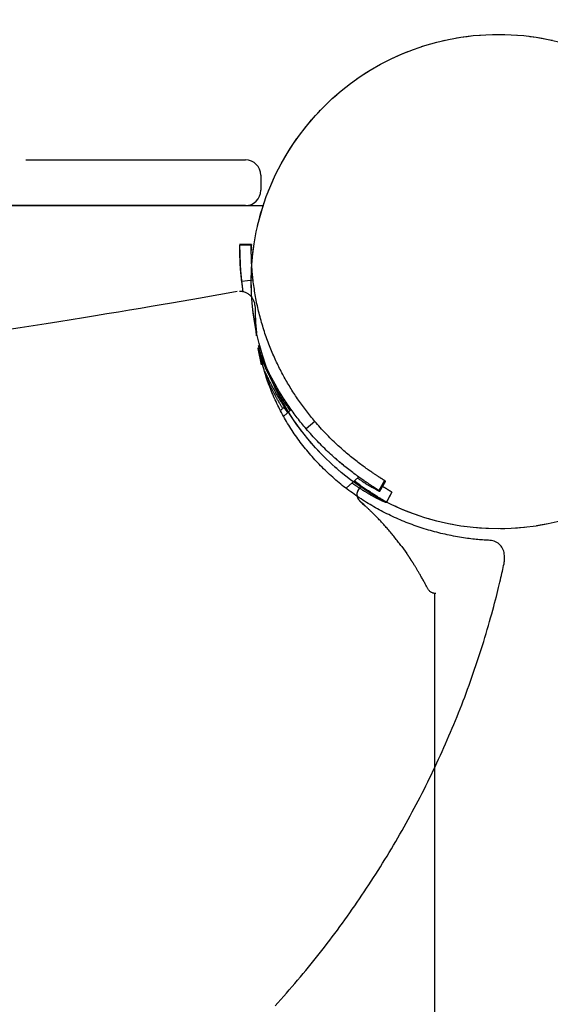
# Model space of a CAD drawing. Extents: x -774 to 8882, y 609 to 9631.
# Drawn here: x 5590 to 5730, y 6737 to 6995 of the extents above; entities that cross this region are included whole.
import ezdxf

# ---------------------------------------------------------------- set-up
doc = ezdxf.new("R2010")
doc.units = 0
doc.linetypes.add('DOT', pattern=[6.35, 0, -6.35])
doc.linetypes.add('HIDDEN', pattern=[9.525, 6.35, -3.175])
doc.layers.add('LAYER01', color=7, linetype='Continuous')
doc.layers.add('LAYER10', color=7, linetype='Continuous')

msp = doc.modelspace()

# ---------------------------------------------------------------- linework, layer by layer
at = {"layer": 'LAYER01', "color": 7, "linetype": 'Continuous'}
for p, q in [((5591.62, 6958.54), (5649.38, 6958.54)), ((5653.38, 6954.54), (5653.38, 6950.54)), ((4687.73, 6946.54), (5654.04, 6946.54)), ((5649.38, 6946.54), (4692.38, 6946.54)), ((5680.44, 6867.92), (5679.81, 6868.48)), ((5680.17, 6868.16), (5679.85, 6868.45)), ((5680.34, 6867.97), (5680.12, 6868.17)), ((5680.57, 6867.8), (5680.36, 6867.99)), ((5699.18, 6583.79), (5699.18, 6844.54))]:
    msp.add_line(p, q, dxfattribs=at)
at = {"layer": 'LAYER01', "color": 7, "linetype": 'HIDDEN'}
for p, q in [((5650.9, 6936.31), (5647.9, 6936.36)), ((5650.89, 6936.06), (5647.9, 6936.12)), ((5647.88, 6934.9), (5647.88, 6934.69)), ((5648.78, 6923.79), (5648.37, 6926.58)), ((5648.37, 6926.11), (5648.7, 6923.8)), ((5651.88, 6919.94), (5651.88, 6918.63)), ((5653.85, 6905.57), (5653.6, 6905.47)), ((5659.46, 6893.43), (5658.58, 6892.63)), ((5661.29, 6892.81), (5659.4, 6891.14)), ((5667.61, 6889.77), (5665.32, 6887.83)), ((5675.79, 6872.26), (5679.05, 6875.14)), ((5685.88, 6874.24), (5684.38, 6871.64)), ((5684.67, 6871.42), (5686.17, 6874.01)), ((5717.43, 6853.2), (5717.43, 6854.51))]:
    msp.add_line(p, q, dxfattribs=at)
at = {"layer": 'LAYER01'}
for p, q in [((5678.91, 6871.42), (5679.63, 6872.59)), ((5690.43, 6856.87), (5691.74, 6855.1))]:
    msp.add_line(p, q, dxfattribs=at)
at = {"layer": 'LAYER01', "color": 7, "linetype": 'HIDDEN'}
for points in [[(5648.37, 6926.58), (5648.33, 6927.03), (5648.28, 6927.47), (5648.24, 6927.91), (5648.2, 6928.35), (5648.16, 6928.78), (5648.12, 6929.21), (5648.09, 6929.62), (5648.05, 6930.03), (5648.03, 6930.42), (5648, 6930.81), (5647.98, 6931.18), (5647.96, 6931.54), (5647.95, 6931.89), (5647.93, 6932.23), (5647.92, 6932.56), (5647.91, 6932.87), (5647.91, 6933.18), (5647.9, 6933.47), (5647.89, 6933.76), (5647.89, 6934.02), (5647.89, 6934.28), (5647.89, 6934.52), (5647.88, 6934.74), (5647.88, 6934.94), (5647.88, 6935.13), (5647.88, 6935.3), (5647.89, 6935.46), (5647.89, 6935.6), (5647.89, 6935.74), (5647.89, 6935.87), (5647.89, 6935.99), (5647.9, 6936.12)], [(5651.35, 6926.93), (5651.31, 6927.36), (5651.27, 6927.79), (5651.23, 6928.21), (5651.19, 6928.63), (5651.15, 6929.05), (5651.11, 6929.46), (5651.08, 6929.86), (5651.05, 6930.25), (5651.02, 6930.62), (5651, 6930.99), (5650.98, 6931.35), (5650.96, 6931.69), (5650.94, 6932.03), (5650.93, 6932.35), (5650.92, 6932.67), (5650.91, 6932.97), (5650.9, 6933.26), (5650.9, 6933.54), (5650.89, 6933.81), (5650.89, 6934.07), (5650.89, 6934.31), (5650.89, 6934.54), (5650.88, 6934.75), (5650.88, 6934.95), (5650.88, 6935.12), (5650.88, 6935.29), (5650.89, 6935.44), (5650.89, 6935.58), (5650.89, 6935.71), (5650.89, 6935.83), (5650.89, 6935.95), (5650.89, 6936.06)], [(5650.89, 6935.97), (5650.89, 6935.9), (5650.89, 6935.83), (5650.89, 6935.76), (5650.89, 6935.69), (5650.88, 6935.62), (5650.88, 6935.54), (5650.88, 6935.47), (5650.88, 6935.39), (5650.88, 6935.31), (5650.88, 6935.22), (5650.88, 6935.14), (5650.88, 6935.05), (5650.88, 6934.96), (5650.88, 6934.87), (5650.88, 6934.78), (5650.88, 6934.69)], [(5650.89, 6936.06), (5650.9, 6936.18), (5650.9, 6936.26), (5650.9, 6936.3), (5650.9, 6936.31), (5650.9, 6936.28), (5650.9, 6936.21), (5650.9, 6936.11), (5650.89, 6935.97)], [(5647.88, 6934.69), (5647.89, 6934.44), (5647.89, 6934.19), (5647.89, 6933.93), (5647.89, 6933.67), (5647.9, 6933.41), (5647.9, 6933.13), (5647.91, 6932.84), (5647.91, 6932.54), (5647.92, 6932.22), (5647.93, 6931.88), (5647.95, 6931.54), (5647.96, 6931.18), (5647.98, 6930.81), (5648, 6930.42), (5648.03, 6930.03), (5648.05, 6929.62), (5648.09, 6929.2), (5648.12, 6928.78), (5648.16, 6928.34), (5648.2, 6927.91), (5648.24, 6927.46), (5648.28, 6927.01), (5648.33, 6926.56), (5648.37, 6926.11)], [(5651.35, 6926.93), (5649.86, 6926.76), (5648.37, 6926.58)], [(5667.61, 6889.77), (5667.32, 6890.12), (5667.04, 6890.46), (5666.76, 6890.8), (5666.48, 6891.15), (5666.2, 6891.49), (5665.92, 6891.84), (5665.65, 6892.18), (5665.37, 6892.53), (5665.1, 6892.88), (5664.84, 6893.24), (5664.57, 6893.59), (5664.31, 6893.95), (5664.05, 6894.31), (5663.79, 6894.67), (5663.54, 6895.03), (5663.28, 6895.4), (5663.03, 6895.76), (5662.79, 6896.13), (5662.54, 6896.49), (5662.3, 6896.86), (5662.06, 6897.23), (5661.82, 6897.6), (5661.58, 6897.98), (5661.35, 6898.35), (5661.12, 6898.72), (5660.89, 6899.1), (5660.66, 6899.48), (5660.44, 6899.86), (5660.22, 6900.24), (5660, 6900.62), (5659.79, 6901), (5659.57, 6901.38), (5659.36, 6901.77), (5659.15, 6902.15), (5658.95, 6902.54), (5658.74, 6902.93), (5658.54, 6903.32), (5658.34, 6903.72), (5658.14, 6904.12), (5657.94, 6904.52), (5657.75, 6904.93), (5657.55, 6905.34), (5657.36, 6905.75), (5657.16, 6906.17), (5656.97, 6906.59), (5656.78, 6907.02), (5656.59, 6907.45), (5656.41, 6907.89), (5656.22, 6908.33), (5656.04, 6908.77), (5655.86, 6909.22), (5655.68, 6909.67), (5655.5, 6910.12), (5655.33, 6910.58), (5655.16, 6911.04), (5654.99, 6911.51), (5654.82, 6911.98), (5654.65, 6912.46), (5654.49, 6912.93), (5654.33, 6913.41), (5654.18, 6913.89), (5654.02, 6914.38), (5653.88, 6914.86), (5653.73, 6915.35), (5653.59, 6915.83), (5653.45, 6916.32), (5653.32, 6916.8), (5653.19, 6917.29), (5653.06, 6917.77), (5652.94, 6918.26), (5652.82, 6918.74), (5652.7, 6919.23), (5652.59, 6919.71), (5652.48, 6920.2), (5652.38, 6920.68), (5652.28, 6921.17), (5652.18, 6921.65), (5652.09, 6922.13), (5652, 6922.61), (5651.91, 6923.1), (5651.83, 6923.58), (5651.76, 6924.06), (5651.69, 6924.54), (5651.62, 6925.02), (5651.55, 6925.49), (5651.48, 6925.97), (5651.42, 6926.45), (5651.35, 6926.93)], [(5647.19, 6923.9), (5644.78, 6923.48), (5642.37, 6923.05), (5639.94, 6922.63), (5637.49, 6922.2), (5635, 6921.77), (5632.47, 6921.33), (5629.88, 6920.89), (5627.23, 6920.43), (5624.52, 6919.97), (5621.73, 6919.5), (5618.87, 6919.03), (5615.95, 6918.54), (5612.95, 6918.05), (5609.89, 6917.55), (5606.75, 6917.04), (5603.54, 6916.52), (5600.27, 6916), (5596.93, 6915.47), (5593.54, 6914.94), (5590.1, 6914.4), (5586.63, 6913.87)], [(5648.72, 6923.8), (5648.72, 6923.84), (5648.71, 6923.89), (5648.7, 6923.93), (5648.69, 6923.97), (5648.69, 6924.01), (5648.68, 6924.04), (5648.68, 6924.07), (5648.67, 6924.1), (5648.67, 6924.12), (5648.67, 6924.13), (5648.67, 6924.15), (5648.67, 6924.15), (5648.66, 6924.16), (5648.66, 6924.16), (5648.66, 6924.16), (5648.66, 6924.16)], [(5665.32, 6887.83), (5665.03, 6888.19), (5664.73, 6888.54), (5664.44, 6888.9), (5664.15, 6889.26), (5663.86, 6889.62), (5663.57, 6889.98), (5663.28, 6890.34), (5662.99, 6890.71), (5662.71, 6891.07), (5662.43, 6891.44), (5662.16, 6891.81), (5661.88, 6892.18), (5661.61, 6892.56), (5661.35, 6892.93), (5661.08, 6893.31), (5660.82, 6893.69), (5660.56, 6894.07), (5660.3, 6894.45), (5660.04, 6894.84), (5659.79, 6895.22), (5659.54, 6895.61), (5659.29, 6895.99), (5659.04, 6896.38), (5658.8, 6896.77), (5658.56, 6897.16), (5658.32, 6897.56), (5658.08, 6897.95), (5657.85, 6898.34), (5657.62, 6898.74), (5657.39, 6899.14), (5657.17, 6899.54), (5656.95, 6899.94), (5656.73, 6900.34), (5656.51, 6900.74), (5656.3, 6901.14), (5656.09, 6901.53), (5655.89, 6901.93), (5655.69, 6902.32), (5655.49, 6902.7), (5655.3, 6903.08), (5655.12, 6903.45), (5654.95, 6903.82), (5654.77, 6904.17), (5654.61, 6904.52), (5654.45, 6904.86), (5654.3, 6905.19), (5654.16, 6905.52), (5654.02, 6905.84), (5653.89, 6906.15), (5653.76, 6906.45), (5653.64, 6906.75), (5653.52, 6907.04), (5653.41, 6907.33), (5653.29, 6907.61), (5653.18, 6907.9), (5653.08, 6908.18)], [(5653.42, 6906.62), (5653.51, 6906.38), (5653.61, 6906.14), (5653.71, 6905.9), (5653.81, 6905.65), (5653.91, 6905.39), (5654.03, 6905.12), (5654.15, 6904.84), (5654.27, 6904.54), (5654.41, 6904.24), (5654.56, 6903.91), (5654.72, 6903.57), (5654.89, 6903.21), (5655.07, 6902.84), (5655.26, 6902.45), (5655.46, 6902.05), (5655.67, 6901.64), (5655.89, 6901.2), (5656.12, 6900.76), (5656.36, 6900.31), (5656.6, 6899.85), (5656.85, 6899.4), (5657.1, 6898.94), (5657.35, 6898.49), (5657.59, 6898.05), (5657.84, 6897.63), (5658.08, 6897.21), (5658.31, 6896.81), (5658.55, 6896.42), (5658.78, 6896.04), (5659, 6895.68), (5659.22, 6895.33), (5659.44, 6894.99), (5659.65, 6894.67), (5659.86, 6894.35), (5660.07, 6894.05), (5660.28, 6893.76), (5660.48, 6893.47), (5660.68, 6893.18), (5660.88, 6892.9), (5661.08, 6892.62)], [(5713.62, 6858.51), (5713.23, 6858.53), (5712.85, 6858.55), (5712.47, 6858.58), (5712.08, 6858.6), (5711.68, 6858.63), (5711.28, 6858.66), (5710.87, 6858.69), (5710.45, 6858.73), (5710.02, 6858.77), (5709.57, 6858.81), (5709.12, 6858.86), (5708.65, 6858.92), (5708.18, 6858.98), (5707.69, 6859.04), (5707.2, 6859.11), (5706.69, 6859.18), (5706.17, 6859.27), (5705.64, 6859.35), (5705.11, 6859.44), (5704.57, 6859.54), (5704.02, 6859.64), (5703.47, 6859.75), (5702.92, 6859.86), (5702.37, 6859.98), (5701.82, 6860.1), (5701.27, 6860.22), (5700.72, 6860.35), (5700.17, 6860.49), (5699.63, 6860.63), (5699.08, 6860.77), (5698.54, 6860.92), (5698, 6861.07), (5697.46, 6861.23), (5696.92, 6861.39), (5696.38, 6861.56), (5695.84, 6861.73), (5695.31, 6861.9), (5694.78, 6862.08), (5694.24, 6862.26), (5693.72, 6862.45), (5693.19, 6862.64), (5692.66, 6862.84), (5692.14, 6863.04), (5691.62, 6863.24), (5691.1, 6863.45), (5690.58, 6863.67), (5690.06, 6863.88), (5689.55, 6864.11), (5689.04, 6864.33), (5688.53, 6864.56), (5688.02, 6864.8), (5687.51, 6865.04), (5687.01, 6865.28), (5686.51, 6865.53), (5686.01, 6865.78), (5685.51, 6866.03), (5685.02, 6866.29), (5684.53, 6866.55), (5684.04, 6866.82), (5683.55, 6867.09), (5683.07, 6867.37), (5682.59, 6867.65), (5682.11, 6867.93), (5681.63, 6868.21), (5681.16, 6868.51), (5680.68, 6868.8), (5680.22, 6869.1), (5679.75, 6869.4), (5679.29, 6869.71), (5678.83, 6870.02), (5678.37, 6870.33), (5677.92, 6870.65), (5677.47, 6870.97), (5677.02, 6871.29), (5676.57, 6871.62), (5676.13, 6871.95), (5675.69, 6872.29), (5675.26, 6872.63), (5674.82, 6872.97), (5674.39, 6873.32), (5673.97, 6873.67), (5673.54, 6874.02), (5673.12, 6874.38), (5672.71, 6874.74), (5672.29, 6875.1), (5671.88, 6875.47), (5671.48, 6875.84), (5671.08, 6876.21), (5670.68, 6876.59), (5670.28, 6876.97), (5669.89, 6877.35), (5669.5, 6877.74), (5669.11, 6878.13), (5668.73, 6878.52), (5668.35, 6878.92), (5667.98, 6879.32), (5667.61, 6879.72), (5667.24, 6880.12), (5666.88, 6880.53), (5666.52, 6880.94), (5666.16, 6881.36), (5665.81, 6881.77), (5665.46, 6882.19), (5665.12, 6882.62), (5664.78, 6883.04), (5664.44, 6883.47), (5664.11, 6883.9), (5663.78, 6884.34), (5663.46, 6884.77), (5663.14, 6885.21), (5662.82, 6885.65), (5662.51, 6886.1), (5662.2, 6886.54), (5661.9, 6886.99), (5661.6, 6887.44), (5661.3, 6887.9), (5661.01, 6888.35), (5660.73, 6888.81), (5660.44, 6889.28), (5660.16, 6889.74), (5659.89, 6890.2), (5659.62, 6890.67), (5659.35, 6891.14), (5659.09, 6891.62), (5658.84, 6892.09), (5658.58, 6892.57), (5658.34, 6893.05), (5658.09, 6893.53), (5657.85, 6894.01), (5657.62, 6894.49), (5657.39, 6894.98), (5657.16, 6895.47), (5656.94, 6895.96), (5656.73, 6896.45), (5656.52, 6896.94), (5656.31, 6897.43), (5656.11, 6897.93), (5655.91, 6898.42), (5655.72, 6898.91), (5655.53, 6899.41), (5655.35, 6899.9), (5655.17, 6900.4), (5655, 6900.9), (5654.83, 6901.4), (5654.68, 6901.9), (5654.52, 6902.39), (5654.37, 6902.89), (5654.23, 6903.39), (5654.09, 6903.9), (5653.95, 6904.4), (5653.81, 6904.9), (5653.67, 6905.4)], [(5654.4, 6902.88), (5654.52, 6902.63), (5654.64, 6902.37), (5654.76, 6902.12), (5654.89, 6901.86), (5655.02, 6901.59), (5655.15, 6901.32), (5655.29, 6901.03), (5655.44, 6900.74), (5655.59, 6900.44), (5655.76, 6900.12), (5655.93, 6899.8), (5656.1, 6899.46), (5656.28, 6899.12), (5656.47, 6898.78), (5656.66, 6898.42), (5656.86, 6898.07), (5657.05, 6897.71), (5657.26, 6897.35), (5657.47, 6896.98), (5657.68, 6896.62), (5657.89, 6896.25), (5658.11, 6895.88), (5658.34, 6895.51), (5658.57, 6895.14), (5658.8, 6894.77), (5659.04, 6894.4), (5659.29, 6894.02), (5659.54, 6893.65), (5659.78, 6893.27), (5660.04, 6892.9), (5660.29, 6892.52), (5660.54, 6892.15)], [(5657.44, 6896.14), (5657.35, 6896.31), (5657.26, 6896.48), (5657.16, 6896.66), (5657.07, 6896.83), (5656.98, 6897), (5656.89, 6897.17), (5656.8, 6897.33), (5656.71, 6897.5), (5656.63, 6897.66), (5656.54, 6897.82), (5656.46, 6897.99), (5656.38, 6898.14), (5656.3, 6898.3), (5656.22, 6898.46), (5656.15, 6898.61), (5656.07, 6898.76), (5656, 6898.91), (5655.92, 6899.06), (5655.85, 6899.21), (5655.78, 6899.35), (5655.71, 6899.49), (5655.65, 6899.63), (5655.58, 6899.76), (5655.52, 6899.89), (5655.46, 6900.01), (5655.41, 6900.13), (5655.35, 6900.25), (5655.3, 6900.36), (5655.25, 6900.46), (5655.21, 6900.56), (5655.17, 6900.66), (5655.12, 6900.75), (5655.09, 6900.83), (5655.05, 6900.91), (5655.01, 6900.99), (5654.98, 6901.06), (5654.95, 6901.13), (5654.92, 6901.2), (5654.89, 6901.27), (5654.86, 6901.34)], [(5659.18, 6893.18), (5659.11, 6893.29), (5659.04, 6893.4), (5658.97, 6893.52), (5658.9, 6893.63), (5658.82, 6893.75), (5658.75, 6893.87), (5658.68, 6893.99), (5658.61, 6894.11), (5658.53, 6894.23), (5658.46, 6894.35), (5658.38, 6894.48), (5658.31, 6894.61), (5658.24, 6894.73), (5658.16, 6894.86), (5658.09, 6894.99), (5658.02, 6895.12), (5657.94, 6895.25), (5657.87, 6895.37), (5657.8, 6895.5), (5657.73, 6895.63), (5657.65, 6895.76), (5657.58, 6895.88), (5657.51, 6896.01), (5657.44, 6896.14)], [(5659.5, 6893.39), (5659.5, 6893.4), (5659.5, 6893.4), (5659.5, 6893.4), (5659.5, 6893.41), (5659.5, 6893.4), (5659.51, 6893.4), (5659.52, 6893.38), (5659.53, 6893.37), (5659.55, 6893.34), (5659.57, 6893.31), (5659.6, 6893.28), (5659.63, 6893.24), (5659.66, 6893.2), (5659.69, 6893.15), (5659.73, 6893.1), (5659.76, 6893.05), (5659.8, 6893), (5659.84, 6892.94), (5659.87, 6892.89), (5659.91, 6892.83), (5659.95, 6892.78), (5659.99, 6892.72), (5660.03, 6892.66), (5660.08, 6892.6), (5660.12, 6892.53), (5660.17, 6892.47), (5660.21, 6892.41), (5660.26, 6892.34), (5660.31, 6892.27), (5660.35, 6892.21), (5660.4, 6892.14), (5660.45, 6892.07)], [(5685.88, 6874.24), (5685.84, 6874.27), (5685.8, 6874.3), (5685.75, 6874.33), (5685.71, 6874.36), (5685.66, 6874.39), (5685.61, 6874.43), (5685.56, 6874.46), (5685.51, 6874.49), (5685.45, 6874.53), (5685.39, 6874.57), (5685.33, 6874.61), (5685.26, 6874.66), (5685.19, 6874.7), (5685.12, 6874.75), (5685.05, 6874.79), (5684.97, 6874.84), (5684.89, 6874.89), (5684.81, 6874.94), (5684.73, 6875), (5684.64, 6875.06), (5684.55, 6875.12), (5684.46, 6875.18), (5684.35, 6875.24), (5684.25, 6875.31), (5684.13, 6875.39), (5684.01, 6875.47), (5683.88, 6875.55), (5683.75, 6875.64), (5683.6, 6875.74), (5683.45, 6875.84), (5683.29, 6875.95), (5683.12, 6876.06), (5682.94, 6876.18), (5682.75, 6876.31), (5682.55, 6876.44), (5682.34, 6876.58), (5682.13, 6876.73), (5681.89, 6876.89), (5681.65, 6877.06), (5681.4, 6877.24), (5681.13, 6877.43), (5680.86, 6877.63), (5680.57, 6877.83), (5680.28, 6878.05), (5679.97, 6878.27), (5679.66, 6878.5), (5679.35, 6878.74), (5679.02, 6878.99), (5678.7, 6879.24), (5678.36, 6879.49), (5678.03, 6879.76), (5677.69, 6880.03), (5677.34, 6880.3), (5676.99, 6880.59), (5676.64, 6880.88), (5676.29, 6881.17), (5675.94, 6881.47), (5675.58, 6881.78), (5675.22, 6882.09), (5674.85, 6882.41), (5674.49, 6882.73), (5674.12, 6883.06), (5673.76, 6883.39), (5673.39, 6883.73), (5673.02, 6884.08), (5672.65, 6884.43), (5672.28, 6884.78), (5671.92, 6885.14), (5671.55, 6885.5), (5671.18, 6885.87), (5670.82, 6886.25), (5670.45, 6886.63), (5670.09, 6887.01), (5669.73, 6887.4), (5669.38, 6887.79), (5669.02, 6888.18), (5668.67, 6888.58), (5668.31, 6888.98), (5667.96, 6889.37), (5667.61, 6889.77)], [(5684.38, 6871.64), (5684.34, 6871.67), (5684.29, 6871.71), (5684.25, 6871.74), (5684.2, 6871.77), (5684.15, 6871.8), (5684.1, 6871.83), (5684.05, 6871.87), (5683.99, 6871.91), (5683.93, 6871.95), (5683.87, 6871.99), (5683.8, 6872.03), (5683.73, 6872.07), (5683.66, 6872.12), (5683.59, 6872.17), (5683.51, 6872.22), (5683.43, 6872.27), (5683.35, 6872.32), (5683.27, 6872.37), (5683.18, 6872.43), (5683.09, 6872.49), (5682.99, 6872.55), (5682.89, 6872.62), (5682.79, 6872.69), (5682.67, 6872.76), (5682.55, 6872.84), (5682.43, 6872.92), (5682.29, 6873.01), (5682.15, 6873.1), (5682, 6873.2), (5681.84, 6873.31), (5681.67, 6873.42), (5681.5, 6873.54), (5681.31, 6873.66), (5681.11, 6873.79), (5680.91, 6873.94), (5680.69, 6874.08), (5680.46, 6874.24), (5680.22, 6874.41), (5679.96, 6874.58), (5679.7, 6874.77), (5679.42, 6874.97), (5679.13, 6875.17), (5678.84, 6875.39), (5678.53, 6875.61), (5678.21, 6875.84), (5677.89, 6876.09), (5677.56, 6876.33), (5677.22, 6876.59), (5676.88, 6876.85), (5676.53, 6877.12), (5676.18, 6877.39), (5675.83, 6877.68), (5675.47, 6877.96), (5675.1, 6878.26), (5674.74, 6878.56), (5674.37, 6878.87), (5674, 6879.18), (5673.63, 6879.5), (5673.25, 6879.82), (5672.87, 6880.15), (5672.49, 6880.49), (5672.11, 6880.83), (5671.73, 6881.18), (5671.35, 6881.54), (5670.96, 6881.89), (5670.58, 6882.26), (5670.2, 6882.63), (5669.81, 6883), (5669.43, 6883.38), (5669.05, 6883.77), (5668.67, 6884.15), (5668.29, 6884.55), (5667.91, 6884.95), (5667.54, 6885.35), (5667.17, 6885.76), (5666.8, 6886.17), (5666.43, 6886.58), (5666.06, 6887), (5665.69, 6887.41), (5665.32, 6887.83)], [(5671.43, 6881.46), (5671.61, 6881.3), (5671.79, 6881.14), (5671.96, 6880.98), (5672.14, 6880.81), (5672.32, 6880.65), (5672.49, 6880.49), (5672.67, 6880.34), (5672.85, 6880.18), (5673.02, 6880.02), (5673.2, 6879.87), (5673.37, 6879.72), (5673.54, 6879.57), (5673.71, 6879.43), (5673.88, 6879.29), (5674.04, 6879.15), (5674.19, 6879.02), (5674.35, 6878.89), (5674.49, 6878.77), (5674.63, 6878.65), (5674.77, 6878.54), (5674.9, 6878.43), (5675.02, 6878.33), (5675.14, 6878.23), (5675.25, 6878.14), (5675.35, 6878.06), (5675.45, 6877.98), (5675.54, 6877.9), (5675.63, 6877.83), (5675.72, 6877.76), (5675.8, 6877.7), (5675.88, 6877.63), (5675.96, 6877.57)], [(5677.34, 6873.63), (5677.39, 6873.59), (5677.44, 6873.55), (5677.5, 6873.51), (5677.55, 6873.47), (5677.61, 6873.43), (5677.66, 6873.39), (5677.72, 6873.35), (5677.79, 6873.31), (5677.85, 6873.26), (5677.92, 6873.22), (5677.98, 6873.17), (5678.05, 6873.13), (5678.12, 6873.08), (5678.19, 6873.03), (5678.27, 6872.98), (5678.34, 6872.93)], [(5686.42, 6868.54), (5686.38, 6868.57), (5686.34, 6868.59), (5686.31, 6868.62), (5686.27, 6868.64), (5686.23, 6868.67), (5686.18, 6868.7), (5686.14, 6868.72), (5686.09, 6868.76), (5686.04, 6868.79), (5685.98, 6868.82), (5685.92, 6868.86), (5685.86, 6868.9), (5685.79, 6868.94), (5685.73, 6868.98), (5685.66, 6869.02), (5685.58, 6869.07), (5685.51, 6869.11), (5685.43, 6869.16), (5685.34, 6869.21), (5685.26, 6869.26), (5685.16, 6869.32), (5685.07, 6869.38), (5684.96, 6869.44), (5684.86, 6869.51), (5684.74, 6869.58), (5684.62, 6869.65), (5684.48, 6869.73), (5684.34, 6869.82), (5684.19, 6869.91), (5684.04, 6870.01), (5683.87, 6870.11), (5683.69, 6870.22), (5683.5, 6870.34), (5683.3, 6870.47), (5683.1, 6870.6), (5682.88, 6870.74), (5682.66, 6870.88), (5682.42, 6871.03), (5682.19, 6871.18), (5681.94, 6871.34), (5681.7, 6871.5), (5681.44, 6871.66), (5681.19, 6871.83), (5680.93, 6872), (5680.67, 6872.18), (5680.41, 6872.35), (5680.16, 6872.53), (5679.9, 6872.71), (5679.65, 6872.89), (5679.4, 6873.07), (5679.15, 6873.25), (5678.9, 6873.43), (5678.66, 6873.61), (5678.42, 6873.79), (5678.18, 6873.97), (5677.93, 6874.15)], [(5678.34, 6872.93), (5678.5, 6872.83), (5678.65, 6872.72), (5678.8, 6872.62), (5678.96, 6872.52), (5679.11, 6872.42), (5679.26, 6872.32), (5679.42, 6872.22), (5679.57, 6872.12), (5679.71, 6872.03), (5679.86, 6871.93), (5680, 6871.84), (5680.15, 6871.75), (5680.29, 6871.66), (5680.43, 6871.58), (5680.57, 6871.49), (5680.71, 6871.41), (5680.84, 6871.32), (5680.98, 6871.24), (5681.11, 6871.16), (5681.24, 6871.08), (5681.37, 6871.01), (5681.5, 6870.93), (5681.63, 6870.85), (5681.75, 6870.78), (5681.88, 6870.71), (5682, 6870.64), (5682.12, 6870.57), (5682.24, 6870.5), (5682.36, 6870.43), (5682.48, 6870.37), (5682.59, 6870.3), (5682.71, 6870.24), (5682.82, 6870.18), (5682.93, 6870.12), (5683.04, 6870.06), (5683.15, 6870), (5683.26, 6869.94), (5683.37, 6869.88), (5683.48, 6869.82), (5683.6, 6869.76), (5683.72, 6869.7), (5683.83, 6869.63), (5683.95, 6869.57), (5684.07, 6869.51), (5684.2, 6869.45), (5684.32, 6869.39), (5684.44, 6869.32), (5684.57, 6869.26), (5684.69, 6869.2), (5684.81, 6869.14), (5684.93, 6869.09), (5685.05, 6869.03), (5685.16, 6868.98), (5685.28, 6868.93), (5685.39, 6868.88), (5685.5, 6868.83), (5685.6, 6868.78), (5685.7, 6868.74), (5685.8, 6868.7), (5685.89, 6868.67), (5685.97, 6868.63), (5686.05, 6868.61), (5686.12, 6868.58), (5686.17, 6868.56), (5686.23, 6868.55), (5686.27, 6868.54), (5686.3, 6868.54), (5686.33, 6868.53), (5686.36, 6868.53), (5686.38, 6868.54), (5686.4, 6868.54), (5686.42, 6868.54)], [(5678.8, 6874.92), (5678.99, 6874.78), (5679.18, 6874.65), (5679.37, 6874.52), (5679.56, 6874.39), (5679.75, 6874.26), (5679.94, 6874.12), (5680.14, 6874), (5680.33, 6873.87), (5680.53, 6873.74), (5680.72, 6873.61), (5680.92, 6873.49), (5681.12, 6873.36), (5681.33, 6873.24), (5681.53, 6873.12), (5681.73, 6873), (5681.93, 6872.88), (5682.14, 6872.76), (5682.34, 6872.64), (5682.54, 6872.52), (5682.73, 6872.41), (5682.92, 6872.3), (5683.1, 6872.2), (5683.27, 6872.11), (5683.43, 6872.02), (5683.58, 6871.94), (5683.71, 6871.86), (5683.84, 6871.8), (5683.96, 6871.74), (5684.07, 6871.68), (5684.18, 6871.62), (5684.28, 6871.57), (5684.38, 6871.52)], [(5684.38, 6871.52), (5684.51, 6871.47), (5684.6, 6871.43), (5684.65, 6871.41), (5684.67, 6871.42), (5684.65, 6871.44), (5684.6, 6871.49), (5684.51, 6871.56), (5684.38, 6871.64)], [(5687.83, 6871.19), (5687.8, 6871.21), (5687.76, 6871.24), (5687.73, 6871.26), (5687.69, 6871.28), (5687.65, 6871.31), (5687.61, 6871.34), (5687.57, 6871.36), (5687.52, 6871.39), (5687.47, 6871.42), (5687.42, 6871.46), (5687.36, 6871.49), (5687.3, 6871.53), (5687.24, 6871.57), (5687.17, 6871.61), (5687.1, 6871.65), (5687.03, 6871.69), (5686.96, 6871.74), (5686.88, 6871.78), (5686.81, 6871.83), (5686.73, 6871.88), (5686.65, 6871.93), (5686.57, 6871.98), (5686.49, 6872.02), (5686.42, 6872.07), (5686.34, 6872.11), (5686.27, 6872.16), (5686.2, 6872.2), (5686.13, 6872.24), (5686.07, 6872.28), (5686, 6872.32), (5685.94, 6872.36), (5685.88, 6872.4), (5685.82, 6872.43), (5685.75, 6872.47), (5685.7, 6872.51), (5685.64, 6872.54), (5685.58, 6872.58), (5685.52, 6872.62), (5685.46, 6872.66), (5685.4, 6872.69)], [(5686.41, 6868.54), (5686.5, 6868.7), (5686.59, 6868.87), (5686.68, 6869.03), (5686.77, 6869.2), (5686.86, 6869.36), (5686.95, 6869.53), (5687.03, 6869.7), (5687.12, 6869.86), (5687.21, 6870.03), (5687.3, 6870.19), (5687.39, 6870.36), (5687.48, 6870.52), (5687.57, 6870.69), (5687.65, 6870.85), (5687.74, 6871.02), (5687.83, 6871.18)], [(5687.83, 6871.19), (5686.42, 6868.54)], [(5657.15, 6736.12), (5657.9, 6736.96), (5658.65, 6737.79), (5659.4, 6738.64), (5660.14, 6739.48), (5660.88, 6740.33), (5661.62, 6741.18), (5662.35, 6742.03), (5663.07, 6742.89), (5663.8, 6743.74), (5664.52, 6744.61), (5665.23, 6745.47), (5665.94, 6746.34), (5666.65, 6747.21), (5667.36, 6748.08), (5668.06, 6748.96), (5668.75, 6749.84), (5669.44, 6750.72), (5670.13, 6751.6), (5670.82, 6752.49), (5671.5, 6753.38), (5672.17, 6754.27), (5672.84, 6755.17), (5673.51, 6756.07), (5674.18, 6756.97), (5674.84, 6757.87), (5675.49, 6758.78), (5676.14, 6759.69), (5676.79, 6760.6), (5677.43, 6761.51), (5678.07, 6762.43), (5678.71, 6763.35), (5679.34, 6764.27), (5679.97, 6765.19), (5680.59, 6766.12), (5681.21, 6767.05), (5681.82, 6767.98), (5682.43, 6768.91), (5683.04, 6769.85), (5683.64, 6770.79), (5684.24, 6771.73), (5684.83, 6772.67), (5685.42, 6773.62), (5686.01, 6774.57), (5686.59, 6775.52), (5687.16, 6776.47), (5687.74, 6777.43), (5688.3, 6778.38), (5688.87, 6779.34), (5689.43, 6780.31), (5689.98, 6781.27), (5690.53, 6782.24), (5691.08, 6783.21), (5691.62, 6784.18), (5692.16, 6785.15), (5692.69, 6786.13), (5693.22, 6787.1), (5693.74, 6788.08), (5694.26, 6789.07), (5694.78, 6790.05), (5695.29, 6791.04), (5695.79, 6792.02), (5696.3, 6793.01), (5696.79, 6794.01), (5697.29, 6795), (5697.78, 6796), (5698.26, 6796.99), (5698.74, 6797.99), (5699.21, 6798.99), (5699.69, 6800), (5700.15, 6801), (5700.61, 6802.01), (5701.07, 6803.02), (5701.52, 6804.03), (5701.97, 6805.04), (5702.41, 6806.06), (5702.85, 6807.08), (5703.29, 6808.09), (5703.72, 6809.11), (5704.14, 6810.13), (5704.56, 6811.16), (5704.98, 6812.18), (5705.39, 6813.21), (5705.8, 6814.24), (5706.2, 6815.27), (5706.59, 6816.3), (5706.99, 6817.33), (5707.38, 6818.37), (5707.76, 6819.4), (5708.14, 6820.44), (5708.51, 6821.48), (5708.88, 6822.52), (5709.25, 6823.56), (5709.61, 6824.61), (5709.96, 6825.65), (5710.31, 6826.7), (5710.66, 6827.75), (5711, 6828.8), (5711.33, 6829.84), (5711.67, 6830.89), (5711.99, 6831.94), (5712.31, 6832.99), (5712.63, 6834.04), (5712.94, 6835.08), (5713.24, 6836.13), (5713.54, 6837.16), (5713.82, 6838.17), (5714.1, 6839.17), (5714.37, 6840.15), (5714.63, 6841.1), (5714.87, 6842.02), (5715.1, 6842.91), (5715.32, 6843.76), (5715.53, 6844.58), (5715.72, 6845.36), (5715.9, 6846.11), (5716.08, 6846.82), (5716.24, 6847.49), (5716.39, 6848.13), (5716.53, 6848.74), (5716.66, 6849.31), (5716.78, 6849.86), (5716.9, 6850.39), (5717.01, 6850.89), (5717.12, 6851.39), (5717.23, 6851.87), (5717.34, 6852.36)]]:
    msp.add_lwpolyline(points, dxfattribs=at)
at = {"layer": 'LAYER01', "color": 7, "linetype": 'Continuous'}
for points in [[(5679.81, 6868.48), (5679.79, 6868.5), (5679.77, 6868.52), (5679.75, 6868.54), (5679.73, 6868.56), (5679.71, 6868.57), (5679.7, 6868.59), (5679.68, 6868.61), (5679.66, 6868.62), (5679.64, 6868.64), (5679.63, 6868.65), (5679.61, 6868.67), (5679.6, 6868.68), (5679.58, 6868.7), (5679.56, 6868.72), (5679.54, 6868.74), (5679.52, 6868.76), (5679.5, 6868.79), (5679.47, 6868.82), (5679.44, 6868.85), (5679.41, 6868.88), (5679.39, 6868.92), (5679.36, 6868.95), (5679.33, 6868.99), (5679.3, 6869.02), (5679.27, 6869.06), (5679.24, 6869.09), (5679.22, 6869.13), (5679.19, 6869.17), (5679.16, 6869.21), (5679.14, 6869.25), (5679.11, 6869.29), (5679.08, 6869.33), (5679.06, 6869.38), (5679.03, 6869.43), (5679, 6869.48), (5678.98, 6869.54), (5678.95, 6869.59), (5678.92, 6869.65), (5678.9, 6869.72), (5678.88, 6869.78), (5678.85, 6869.85), (5678.83, 6869.91), (5678.81, 6869.99), (5678.8, 6870.06), (5678.78, 6870.13), (5678.77, 6870.2), (5678.76, 6870.28), (5678.75, 6870.35), (5678.74, 6870.43), (5678.73, 6870.5), (5678.73, 6870.58), (5678.73, 6870.65), (5678.73, 6870.72), (5678.73, 6870.79), (5678.74, 6870.86), (5678.75, 6870.93), (5678.76, 6871), (5678.78, 6871.06), (5678.8, 6871.12), (5678.82, 6871.19), (5678.84, 6871.25), (5678.86, 6871.31), (5678.88, 6871.37), (5678.91, 6871.42)], [(5690.43, 6856.87), (5690.22, 6857.14), (5690.02, 6857.41), (5689.82, 6857.68), (5689.61, 6857.95), (5689.41, 6858.22), (5689.2, 6858.5), (5688.99, 6858.77), (5688.78, 6859.04), (5688.56, 6859.31), (5688.35, 6859.58), (5688.13, 6859.85), (5687.91, 6860.12), (5687.69, 6860.39), (5687.47, 6860.65), (5687.25, 6860.92), (5687.03, 6861.17), (5686.81, 6861.43), (5686.59, 6861.68), (5686.38, 6861.93), (5686.16, 6862.17), (5685.95, 6862.41), (5685.74, 6862.64), (5685.53, 6862.87), (5685.33, 6863.09), (5685.13, 6863.31), (5684.93, 6863.53), (5684.73, 6863.74), (5684.53, 6863.94), (5684.34, 6864.15), (5684.14, 6864.35), (5683.95, 6864.55), (5683.75, 6864.75), (5683.56, 6864.95), (5683.36, 6865.15), (5683.17, 6865.34), (5682.98, 6865.53), (5682.79, 6865.72), (5682.61, 6865.89), (5682.43, 6866.07), (5682.26, 6866.23), (5682.1, 6866.38), (5681.95, 6866.53), (5681.8, 6866.67), (5681.67, 6866.79), (5681.54, 6866.91), (5681.42, 6867.02), (5681.31, 6867.13), (5681.2, 6867.22), (5681.11, 6867.31), (5681.02, 6867.39), (5680.93, 6867.47), (5680.86, 6867.54), (5680.78, 6867.61), (5680.71, 6867.67), (5680.64, 6867.74), (5680.57, 6867.8)], [(5699.38, 6844.54), (5699.25, 6844.55), (5699.13, 6844.57), (5699, 6844.58), (5698.87, 6844.6), (5698.75, 6844.63), (5698.62, 6844.67), (5698.49, 6844.71), (5698.37, 6844.77), (5698.24, 6844.84), (5698.12, 6844.92), (5697.99, 6845.01), (5697.87, 6845.11), (5697.75, 6845.23), (5697.64, 6845.36), (5697.52, 6845.49), (5697.41, 6845.64), (5697.31, 6845.8), (5697.21, 6845.96), (5697.11, 6846.13), (5697.01, 6846.32), (5696.91, 6846.51), (5696.81, 6846.7), (5696.71, 6846.9), (5696.6, 6847.11), (5696.49, 6847.33), (5696.37, 6847.54), (5696.25, 6847.77), (5696.12, 6847.99), (5696, 6848.21), (5695.87, 6848.44), (5695.75, 6848.66), (5695.62, 6848.88), (5695.5, 6849.09), (5695.38, 6849.3), (5695.26, 6849.5), (5695.15, 6849.7), (5695.04, 6849.89), (5694.92, 6850.08), (5694.82, 6850.27), (5694.71, 6850.45), (5694.61, 6850.62), (5694.5, 6850.79), (5694.41, 6850.95), (5694.31, 6851.11), (5694.22, 6851.26), (5694.13, 6851.41), (5694.04, 6851.55), (5693.95, 6851.69), (5693.87, 6851.82), (5693.79, 6851.94), (5693.72, 6852.07), (5693.65, 6852.18), (5693.58, 6852.29), (5693.51, 6852.4), (5693.44, 6852.5), (5693.38, 6852.6), (5693.32, 6852.69), (5693.26, 6852.78), (5693.21, 6852.87), (5693.16, 6852.95), (5693.11, 6853.02), (5693.06, 6853.09), (5693.02, 6853.16), (5692.99, 6853.21), (5692.96, 6853.26), (5692.93, 6853.3), (5692.9, 6853.34), (5692.88, 6853.38), (5692.86, 6853.41), (5692.84, 6853.44), (5692.83, 6853.47), (5692.81, 6853.5), (5692.79, 6853.53), (5692.77, 6853.56), (5692.75, 6853.6), (5692.72, 6853.64), (5692.7, 6853.68), (5692.67, 6853.72), (5692.64, 6853.76), (5692.61, 6853.81), (5692.58, 6853.86), (5692.55, 6853.91), (5692.51, 6853.97), (5692.47, 6854.02), (5692.43, 6854.08), (5692.39, 6854.14), (5692.36, 6854.2), (5692.32, 6854.26), (5692.28, 6854.32), (5692.24, 6854.38), (5692.2, 6854.44), (5692.16, 6854.5), (5692.12, 6854.55), (5692.08, 6854.61), (5692.05, 6854.66), (5692.01, 6854.72), (5691.97, 6854.77), (5691.94, 6854.82), (5691.91, 6854.87), (5691.87, 6854.91), (5691.84, 6854.96), (5691.81, 6855.01), (5691.78, 6855.05), (5691.74, 6855.1)]]:
    msp.add_lwpolyline(points, dxfattribs=at)
at = {"layer": 'LAYER01'}
msp.add_circle((5715.88, 6926.54), 65, dxfattribs=at)
msp.add_circle((5715.88, 6926.54), 65, dxfattribs=at)
msp.add_circle((5715.88, 6926.54), 65, dxfattribs=at)
at = {"layer": 'LAYER01', "color": 7, "linetype": 'HIDDEN'}
msp.add_circle((5715.88, 6926.54), 65, dxfattribs=at)
at = {"layer": 'LAYER01', "color": 7, "linetype": 'Continuous'}
for centre, start, end in [((5649.38, 6954.54), 0, 90), ((5649.38, 6950.54), 270, 0)]:
    msp.add_arc(centre, 4, start, end, dxfattribs=at)
at = {"layer": 'LAYER01', "color": 7, "linetype": 'HIDDEN'}
for centre, radius, start, end in [((5676.41, 6935.65), 28.52, 178.5766, 179.0656), ((5647.88, 6919.96), 4, 0, 100.051), ((5710.1, 6919.63), 58.22, 180.3243, 194.2579), ((5710.07, 6918.32), 58.18, 179.6963, 193.5771), ((5685.47, 6873.44), 0.901, 39.5546, 62.9049), ((5713.43, 6854.51), 4, 0, 87.2856), ((5713.43, 6853.2), 4, 347.7827, 0)]:
    msp.add_arc(centre, radius, start, end, dxfattribs=at)
at = {"layer": 'LAYER10', "color": 7, "linetype": 'DOT'}
msp.add_lwpolyline([(6170.88, 2668.34), (6170.88, 6216.54, 1), (4170.88, 6216.54), (4170.88, 2668.34, 1)], format="xyb", close=True, dxfattribs=at)

doc.saveas('drawing.dxf')
